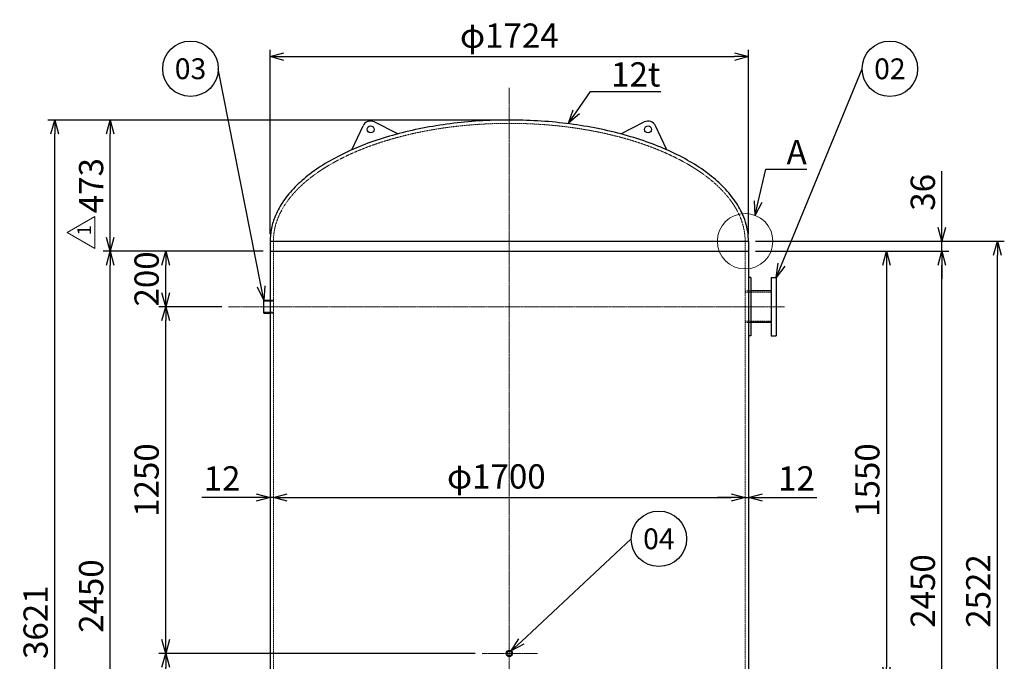
# Model space of a CAD drawing. Units: millimetres. Extents: x 14736 to 20573, y 13431 to 20372.
# Drawn here: x 14744 to 18293, y 15265 to 17578 of the extents above; entities that cross this region are included whole.
import ezdxf
from ezdxf import colors
from ezdxf.entities.mleader import LeaderData, LeaderLine
from ezdxf.enums import TextEntityAlignment as Align
from ezdxf.math import Vec2, Vec3

# ---------------------------------------------------------------- set-up
doc = ezdxf.new("R2010")
doc.units = ezdxf.units.MM
doc.header["$LTSCALE"] = 0.3
doc.header["$PDMODE"] = 3
doc.linetypes.add('CENTER2', pattern=[28.575, 19.05, -3.175, 3.175, -3.175])
doc.linetypes.add('HIDDEN2', pattern=[4.7625, 3.175, -1.5875])
doc.layers.add('10 寸法線', color=7, linetype='Continuous', lineweight=13)
doc.styles.add('S4', font='txt')
doc.dimstyles.new('S-25 Standard', dxfattribs={"dimscale": 25, "dimtxt": 3.5, "dimasz": 2, "dimexe": 1, "dimexo": 1, "dimgap": 1, "dimtad": 3, "dimdec": 0, "dimzin": 0, "dimdsep": 46, "dimtxsty": 'Standard', "dimcen": 0.09, "dimclrt": 256, "dimadec": 0, "dimazin": 0, "dimtfac": 1, "dimtdec": 0, "dimtofl": 0, "dimtmove": 2, "dimatfit": 2, "dimfxl": 1, "dimtolj": 1, "dimtzin": 0, "dimarcsym": 0})

# ---------------------------------------------------------------- blocks, each defined once
blk = doc.blocks.new('_Open30')
at = {"color": 0, "linetype": 'ByBlock', "lineweight": -2}
for p, q in [((-1, 0.268), (0, 0)), ((0, 0), (-1, -0.268)), ((0, 0), (-1, 0))]:
    blk.add_line(p, q, dxfattribs=at)
blk = doc.blocks.new('*D60')
at = {"layer": '10 寸法線', "color": 0, "linetype": 'Continuous', "lineweight": -2}
for p, q in [((15646.7, 16804.5), (15646.7, 17470)), ((17370.7, 16804.5), (17370.7, 17470)), ((15696.7, 17445), (17320.7, 17445))]:
    blk.add_line(p, q, dxfattribs=at)
at = {"layer": 'Defpoints', "color": 0, "linetype": 'Continuous', "lineweight": 9}
for p in [(17370.7, 17445), (15646.7, 16779.5), (17370.7, 16779.5)]:
    blk.add_point(p, dxfattribs=at)
at = {"layer": '10 寸法線', "color": 0, "linetype": 'Continuous', "lineweight": -2, "xscale": 50, "yscale": 50, "zscale": 50, "rotation": 180}
blk.add_blockref('_Open30', (15646.7, 17445), dxfattribs=at)
at = {"layer": '10 寸法線', "color": 0, "linetype": 'Continuous', "lineweight": -2, "xscale": 50, "yscale": 50, "zscale": 50}
blk.add_blockref('_Open30', (17370.7, 17445), dxfattribs=at)
at = {"layer": '10 寸法線', "linetype": 'Continuous', "lineweight": 9, "insert": (16508.7, 17520.8), "char_height": 87.5, "attachment_point": 5}
blk.add_mtext('\\A1;φ1724', dxfattribs=at)
blk = doc.blocks.new('*D61')
at = {"layer": '10 寸法線', "color": 0, "linetype": 'Continuous', "lineweight": -2}
for p, q in [((17395.7, 16779.5), (18292.8, 16779.5)), ((18267.8, 14307.5), (18267.8, 16729.5)), ((17395.7, 14257.5), (18292.8, 14257.5))]:
    blk.add_line(p, q, dxfattribs=at)
at = {"layer": 'Defpoints', "color": 0, "linetype": 'Continuous', "lineweight": 9}
for p in [(17370.7, 16779.5), (18267.8, 16779.5), (17370.7, 14257.5)]:
    blk.add_point(p, dxfattribs=at)
at = {"layer": '10 寸法線', "color": 0, "linetype": 'Continuous', "lineweight": -2, "xscale": 50, "yscale": 50, "zscale": 50}
for p, rotation in [((18267.8, 16779.5), 90), ((18267.8, 14257.5), 270)]:
    blk.add_blockref('_Open30', p, dxfattribs=dict(at, rotation=rotation))
at = {"layer": '10 寸法線', "linetype": 'Continuous', "lineweight": 9, "insert": (18199, 15518.5), "char_height": 87.5, "attachment_point": 5, "rotation": 90}
blk.add_mtext('\\A1;2522', dxfattribs=at)
blk = doc.blocks.new('*D63')
at = {"layer": '10 寸法線', "color": 0, "linetype": 'Continuous', "lineweight": -2}
for p, q in [((17395.7, 16743.5), (18092.8, 16743.5)), ((18067.8, 14343.5), (18067.8, 16693.5)), ((17395.7, 14293.5), (18092.8, 14293.5))]:
    blk.add_line(p, q, dxfattribs=at)
at = {"layer": 'Defpoints', "color": 0, "linetype": 'Continuous', "lineweight": 9}
for p in [(17370.7, 16743.5), (18067.8, 16743.5), (17370.7, 14293.5)]:
    blk.add_point(p, dxfattribs=at)
at = {"layer": '10 寸法線', "color": 0, "linetype": 'Continuous', "lineweight": -2, "xscale": 50, "yscale": 50, "zscale": 50}
for p, rotation in [((18067.8, 16743.5), 90), ((18067.8, 14293.5), 270)]:
    blk.add_blockref('_Open30', p, dxfattribs=dict(at, rotation=rotation))
at = {"layer": '10 寸法線', "linetype": 'Continuous', "lineweight": 9, "insert": (17999, 15518.5), "char_height": 87.5, "attachment_point": 5, "rotation": 90}
blk.add_mtext('\\A1;2450', dxfattribs=at)
blk = doc.blocks.new('*D64')
at = {"layer": '10 寸法線', "color": 0, "linetype": 'Continuous', "lineweight": -2}
for p, q in [((18067.8, 16829.5), (18067.8, 17032.1)), ((17395.7, 16779.5), (18092.8, 16779.5)), ((18067.8, 16743.5), (18067.8, 16779.5)), ((17395.7, 16743.5), (18092.8, 16743.5)), ((18067.8, 16693.5), (18067.8, 16643.5))]:
    blk.add_line(p, q, dxfattribs=at)
at = {"layer": 'Defpoints', "color": 0, "linetype": 'Continuous', "lineweight": 9}
for p in [(17370.7, 16779.5), (18067.8, 16779.5), (17370.7, 16743.5)]:
    blk.add_point(p, dxfattribs=at)
at = {"layer": '10 寸法線', "color": 0, "linetype": 'Continuous', "lineweight": -2, "xscale": 50, "yscale": 50, "zscale": 50}
for p, rotation in [((18067.8, 16779.5), 270), ((18067.8, 16743.5), 90)]:
    blk.add_blockref('_Open30', p, dxfattribs=dict(at, rotation=rotation))
at = {"layer": '10 寸法線', "linetype": 'Continuous', "lineweight": 9, "insert": (17999, 16955.8), "char_height": 87.5, "attachment_point": 5, "rotation": 90}
blk.add_mtext('\\A1;36', dxfattribs=at)
blk = doc.blocks.new('*D65')
at = {"layer": '10 寸法線', "color": 0, "linetype": 'Continuous', "lineweight": -2}
for p, q in [((15621.7, 16743.5), (15045.4, 16743.5)), ((15070.4, 14343.5), (15070.4, 16693.5)), ((15621.7, 14293.5), (15045.4, 14293.5))]:
    blk.add_line(p, q, dxfattribs=at)
at = {"layer": 'Defpoints', "color": 0, "linetype": 'Continuous', "lineweight": 9}
for p in [(15070.4, 16743.5), (15646.7, 16743.5), (15646.7, 14293.5)]:
    blk.add_point(p, dxfattribs=at)
at = {"layer": '10 寸法線', "color": 0, "linetype": 'Continuous', "lineweight": -2, "xscale": 50, "yscale": 50, "zscale": 50}
for p, rotation in [((15070.4, 16743.5), 90), ((15070.4, 14293.5), 270)]:
    blk.add_blockref('_Open30', p, dxfattribs=dict(at, rotation=rotation))
at = {"layer": '10 寸法線', "linetype": 'Continuous', "lineweight": 9, "insert": (15001.6, 15500.1), "char_height": 87.5, "attachment_point": 5, "rotation": 90}
blk.add_mtext('\\A1;2450', dxfattribs=at)
blk = doc.blocks.new('*D66')
at = {"layer": '10 寸法線', "color": 0, "linetype": 'Continuous', "lineweight": -2}
for p, q in [((16483.7, 17216.5), (15045.4, 17216.5)), ((15070.4, 16793.5), (15070.4, 17166.5)), ((15621.7, 16743.5), (15045.4, 16743.5))]:
    blk.add_line(p, q, dxfattribs=at)
at = {"layer": 'Defpoints', "color": 0, "linetype": 'Continuous', "lineweight": 9}
for p in [(15070.4, 17216.5), (16508.7, 17216.5), (15646.7, 16743.5)]:
    blk.add_point(p, dxfattribs=at)
at = {"layer": '10 寸法線', "color": 0, "linetype": 'Continuous', "lineweight": -2, "xscale": 50, "yscale": 50, "zscale": 50}
for p, rotation in [((15070.4, 17216.5), 90), ((15070.4, 16743.5), 270)]:
    blk.add_blockref('_Open30', p, dxfattribs=dict(at, rotation=rotation))
at = {"layer": '10 寸法線', "linetype": 'Continuous', "lineweight": 9, "insert": (15001.6, 16980), "char_height": 87.5, "attachment_point": 5, "rotation": 90}
blk.add_mtext('\\A1;473', dxfattribs=at)
blk = doc.blocks.new('*D68')
at = {"layer": '10 寸法線', "color": 0, "linetype": 'Continuous', "lineweight": -2}
for p, q in [((15472.2, 16543.5), (15245.4, 16543.5)), ((15270.4, 15343.5), (15270.4, 16493.5)), ((16386.1, 15293.5), (15245.4, 15293.5))]:
    blk.add_line(p, q, dxfattribs=at)
at = {"layer": 'Defpoints', "color": 0, "linetype": 'Continuous', "lineweight": 9}
for p in [(15270.4, 16543.5), (15497.2, 16543.5), (16411.1, 15293.5)]:
    blk.add_point(p, dxfattribs=at)
at = {"layer": '10 寸法線', "color": 0, "linetype": 'Continuous', "lineweight": -2, "xscale": 50, "yscale": 50, "zscale": 50}
for p, rotation in [((15270.4, 16543.5), 90), ((15270.4, 15293.5), 270)]:
    blk.add_blockref('_Open30', p, dxfattribs=dict(at, rotation=rotation))
at = {"layer": '10 寸法線', "linetype": 'Continuous', "lineweight": 9, "insert": (15201.6, 15918.5), "char_height": 87.5, "attachment_point": 5, "rotation": 90}
blk.add_mtext('\\A1;1250', dxfattribs=at)
blk = doc.blocks.new('*D69')
at = {"layer": '10 寸法線', "color": 0, "linetype": 'Continuous', "lineweight": -2}
for p, q in [((15621.7, 16743.5), (15245.4, 16743.5)), ((15270.4, 16593.5), (15270.4, 16693.5)), ((15472.2, 16543.5), (15245.4, 16543.5))]:
    blk.add_line(p, q, dxfattribs=at)
at = {"layer": 'Defpoints', "color": 0, "linetype": 'Continuous', "lineweight": 9}
for p in [(15270.4, 16743.5), (15646.7, 16743.5), (15497.2, 16543.5)]:
    blk.add_point(p, dxfattribs=at)
at = {"layer": '10 寸法線', "color": 0, "linetype": 'Continuous', "lineweight": -2, "xscale": 50, "yscale": 50, "zscale": 50}
for p, rotation in [((15270.4, 16743.5), 90), ((15270.4, 16543.5), 270)]:
    blk.add_blockref('_Open30', p, dxfattribs=dict(at, rotation=rotation))
at = {"layer": '10 寸法線', "linetype": 'Continuous', "lineweight": 9, "insert": (15201.6, 16643.5), "char_height": 87.5, "attachment_point": 5, "rotation": 90}
blk.add_mtext('\\A1;200', dxfattribs=at)
blk = doc.blocks.new('_DotSmall')
at = {"color": 0, "linetype": 'ByBlock', "lineweight": 9, "const_width": 0.5}
blk.add_lwpolyline([(-0.0625, 0, 1), (0.0625, 0, 1)], format="xyb", close=True, dxfattribs=at)
blk = doc.blocks.new('*D71')
at = {"layer": '10 寸法線', "color": 0, "linetype": 'Continuous', "lineweight": -2}
for p, q in [((16386.1, 15293.5), (15245.4, 15293.5)), ((15270.4, 14693.5), (15270.4, 15243.5)), ((16135.1, 14693.5), (15245.4, 14693.5))]:
    blk.add_line(p, q, dxfattribs=at)
at = {"layer": 'Defpoints', "color": 0, "linetype": 'Continuous', "lineweight": 9}
for p in [(15270.4, 15293.5), (16411.1, 15293.5), (16160.1, 14693.5)]:
    blk.add_point(p, dxfattribs=at)
at = {"layer": '10 寸法線', "color": 0, "linetype": 'Continuous', "lineweight": -2, "xscale": 50, "yscale": 50, "zscale": 50}
for name, p, rotation in [('_Open30', (15270.4, 15293.5), 90), ('_DotSmall', (15270.4, 14693.5), 270)]:
    blk.add_blockref(name, p, dxfattribs=dict(at, rotation=rotation))
at = {"layer": '10 寸法線', "linetype": 'Continuous', "lineweight": 9, "insert": (15201.6, 14993.5), "char_height": 87.5, "attachment_point": 5, "rotation": 90}
blk.add_mtext('\\A1;600', dxfattribs=at)
blk = doc.blocks.new('*D73')
at = {"layer": '10 寸法線', "color": 0, "linetype": 'Continuous', "lineweight": -2}
for p, q in [((16483.7, 17216.5), (14845.4, 17216.5)), ((14870.4, 13645.5), (14870.4, 17166.5)), ((15642.5, 13595.5), (14845.4, 13595.5))]:
    blk.add_line(p, q, dxfattribs=at)
at = {"layer": 'Defpoints', "color": 0, "linetype": 'Continuous', "lineweight": 9}
for p in [(14870.4, 17216.5), (16508.7, 17216.5), (15667.5, 13595.5)]:
    blk.add_point(p, dxfattribs=at)
at = {"layer": '10 寸法線', "color": 0, "linetype": 'Continuous', "lineweight": -2, "xscale": 50, "yscale": 50, "zscale": 50}
for p, rotation in [((14870.4, 17216.5), 90), ((14870.4, 13595.5), 270)]:
    blk.add_blockref('_Open30', p, dxfattribs=dict(at, rotation=rotation))
at = {"layer": '10 寸法線', "linetype": 'Continuous', "lineweight": 9, "insert": (14801.6, 15406), "char_height": 87.5, "attachment_point": 5, "rotation": 90}
blk.add_mtext('\\A1;3621', dxfattribs=at)
blk = doc.blocks.new('*D82')
at = {"layer": '10 寸法線', "color": 0, "linetype": 'Continuous', "lineweight": -2}
for p, q in [((17395.7, 16743.5), (17892.8, 16743.5)), ((17867.8, 16693.5), (17867.8, 15243.5)), ((16623.7, 15193.5), (17892.8, 15193.5))]:
    blk.add_line(p, q, dxfattribs=at)
at = {"layer": 'Defpoints', "color": 0, "linetype": 'Continuous', "lineweight": 9}
for p in [(17370.7, 16743.5), (16598.7, 15193.5), (17867.8, 15193.5)]:
    blk.add_point(p, dxfattribs=at)
at = {"layer": '10 寸法線', "color": 0, "linetype": 'Continuous', "lineweight": -2, "xscale": 50, "yscale": 50, "zscale": 50}
for p, rotation in [((17867.8, 16743.5), 90), ((17867.8, 15193.5), 270)]:
    blk.add_blockref('_Open30', p, dxfattribs=dict(at, rotation=rotation))
at = {"layer": '10 寸法線', "linetype": 'Continuous', "lineweight": 9, "insert": (17799, 15918.5), "char_height": 87.5, "attachment_point": 5, "rotation": 90}
blk.add_mtext('\\A1;1550', dxfattribs=at)
blk = doc.blocks.new('_TagCircle')
at = {"color": 0, "linetype": 'ByBlock', "lineweight": -2}
blk.add_circle((0, 0), 4, dxfattribs=at)
at = {"color": 0, "style": 'S4'}
blk.add_attdef('タグ番号', text='', height=3, dxfattribs=at).set_placement((0, -1.5), align=Align.CENTER)
blk = doc.blocks.new('*D83')
at = {"layer": '10 寸法線', "color": 0, "linetype": 'Continuous', "lineweight": -2}
for p, q in [((15596.7, 15855.7), (15400.3, 15855.7)), ((15658.7, 15855.7), (15646.7, 15855.7)), ((15708.7, 15855.7), (15758.7, 15855.7))]:
    blk.add_line(p, q, dxfattribs=at)
at = {"layer": 'Defpoints', "color": 0, "linetype": 'Continuous', "lineweight": 9}
for p in [(15646.7, 15855.7), (15658.7, 15855.7), (15658.7, 15855.7)]:
    blk.add_point(p, dxfattribs=at)
at = {"layer": '10 寸法線', "color": 0, "linetype": 'Continuous', "lineweight": -2, "xscale": 50, "yscale": 50, "zscale": 50}
blk.add_blockref('_Open30', (15646.7, 15855.7), dxfattribs=at)
at = {"layer": '10 寸法線', "color": 0, "linetype": 'Continuous', "lineweight": -2, "xscale": 50, "yscale": 50, "zscale": 50, "rotation": 180}
blk.add_blockref('_Open30', (15658.7, 15855.7), dxfattribs=at)
at = {"layer": '10 寸法線', "linetype": 'Continuous', "lineweight": 9, "insert": (15473.5, 15924.5), "char_height": 87.5, "attachment_point": 5}
blk.add_mtext('\\A1;12', dxfattribs=at)
blk = doc.blocks.new('*D84')
at = {"layer": '10 寸法線', "color": 0, "linetype": 'Continuous', "lineweight": -2}
blk.add_line((15708.7, 15855.7), (17308.7, 15855.7), dxfattribs=at)
at = {"layer": 'Defpoints', "color": 0, "linetype": 'Continuous', "lineweight": 9}
for p in [(15658.7, 15855.7), (17358.7, 15855.7), (17358.7, 15855.7)]:
    blk.add_point(p, dxfattribs=at)
at = {"layer": '10 寸法線', "color": 0, "linetype": 'Continuous', "lineweight": -2, "xscale": 50, "yscale": 50, "zscale": 50, "rotation": 180}
blk.add_blockref('_Open30', (15658.7, 15855.7), dxfattribs=at)
at = {"layer": '10 寸法線', "color": 0, "linetype": 'Continuous', "lineweight": -2, "xscale": 50, "yscale": 50, "zscale": 50}
blk.add_blockref('_Open30', (17358.7, 15855.7), dxfattribs=at)
at = {"layer": '10 寸法線', "linetype": 'Continuous', "lineweight": 9, "insert": (16462, 15931.6), "char_height": 87.5, "attachment_point": 5}
blk.add_mtext('\\A1;φ1700', dxfattribs=at)
blk = doc.blocks.new('*D85')
at = {"layer": '10 寸法線', "color": 0, "linetype": 'Continuous', "lineweight": -2}
for p, q in [((17308.7, 15855.7), (17258.7, 15855.7)), ((17358.7, 15855.7), (17370.7, 15855.7)), ((17420.7, 15855.7), (17617.1, 15855.7))]:
    blk.add_line(p, q, dxfattribs=at)
at = {"layer": 'Defpoints', "color": 0, "linetype": 'Continuous', "lineweight": 9}
for p in [(17358.7, 15855.7), (17370.7, 15855.7), (17370.7, 15855.7)]:
    blk.add_point(p, dxfattribs=at)
at = {"layer": '10 寸法線', "color": 0, "linetype": 'Continuous', "lineweight": -2, "xscale": 50, "yscale": 50, "zscale": 50}
blk.add_blockref('_Open30', (17358.7, 15855.7), dxfattribs=at)
at = {"layer": '10 寸法線', "color": 0, "linetype": 'Continuous', "lineweight": -2, "xscale": 50, "yscale": 50, "zscale": 50, "rotation": 180}
blk.add_blockref('_Open30', (17370.7, 15855.7), dxfattribs=at)
at = {"layer": '10 寸法線', "linetype": 'Continuous', "lineweight": 9, "insert": (17543.9, 15924.5), "char_height": 87.5, "attachment_point": 5}
blk.add_mtext('\\A1;12', dxfattribs=at)

msp = doc.modelspace()

# ---------------------------------------------------------------- linework, layer by layer
at = {"color": 3, "linetype": 'CENTER2', "lineweight": 9}
for p, q in [((16508.68, 17332.35), (16508.68, 13565.49)), ((15497.24, 16543.49), (17500.68, 16543.49)), ((16610, 15293.49), (16411.12, 15293.49))]:
    msp.add_line(p, q, dxfattribs=at)
at = {"color": 41, "linetype": 'Continuous', "lineweight": 30}
for p, q in [((15941.15, 17109.01), (15981.49, 17195.51)), ((16106.93, 17166.44), (16022.3, 17209.56)), ((16910.43, 17166.44), (16995.06, 17209.56)), ((17076.21, 17109.01), (17035.87, 17195.51)), ((15646.68, 16779.49), (15646.68, 16743.49)), ((15646.68, 16779.49), (17370.68, 16779.49)), ((17370.68, 16779.49), (17370.68, 16743.49)), ((15646.68, 16743.49), (17370.68, 16743.49)), ((15646.68, 16743.49), (15646.68, 14293.49)), ((17370.68, 16743.49), (17370.68, 14293.49)), ((17379.68, 16648.49), (17370.68, 16648.49)), ((17379.68, 16648.49), (17379.68, 16438.49)), ((17452.68, 16648.49), (17452.68, 16438.49)), ((17452.68, 16648.49), (17470.68, 16648.49)), ((17470.68, 16648.49), (17470.68, 16438.49)), ((17452.68, 16600.64), (17379.68, 16600.64)), ((15623.68, 16566.99), (15646.68, 16566.99)), ((15623.68, 16519.99), (15623.68, 16566.99)), ((15623.68, 16519.99), (15646.68, 16519.99)), ((17452.68, 16486.34), (17379.68, 16486.34)), ((17379.68, 16438.49), (17370.68, 16438.49)), ((17452.68, 16438.49), (17470.68, 16438.49))]:
    msp.add_line(p, q, dxfattribs=at)
at = {"color": 1, "linetype": 'HIDDEN2', "lineweight": 9}
for p, q in [((15658.68, 16779.49), (15658.68, 16743.49)), ((17358.68, 16779.49), (17358.68, 16743.49)), ((15658.68, 16743.49), (15658.68, 14293.49)), ((17358.68, 16743.49), (17358.68, 14293.49)), ((17379.68, 16600.64), (17358.68, 16600.64)), ((17452.68, 16596.14), (17358.68, 16596.14)), ((15658.68, 16562.96), (15623.68, 16562.96)), ((15646.68, 16566.99), (15658.68, 16566.99)), ((15658.68, 16524.01), (15623.68, 16524.01)), ((15646.68, 16519.99), (15658.68, 16519.99)), ((17452.68, 16490.84), (17358.68, 16490.84)), ((17379.68, 16486.34), (17358.68, 16486.34))]:
    msp.add_line(p, q, dxfattribs=at)
at = {"color": 41, "linetype": 'Continuous', "lineweight": 30}
for centre, radius in [((16008.68, 17182.82), 12.5), ((17008.68, 17182.82), 12.5), ((16508.68, 15293.49), 11.5), ((16508.68, 15293.49), 8.65)]:
    msp.add_circle(centre, radius, dxfattribs=at)
for centre, start, end in [((16008.68, 17182.82), 63.00446, 154.99554), ((17008.68, 17182.82), 25.00446, 116.99554)]:
    msp.add_arc(centre, 30, start, end, dxfattribs=at)
at = {"color": 1, "linetype": 'HIDDEN2', "lineweight": 9}
msp.add_ellipse((16508.68, 16779.49), major_axis=(-850, 0), ratio=0.5, start_param=3.1415927, end_param=6.2831853, dxfattribs=at)
at = {"color": 41, "linetype": 'Continuous', "lineweight": 30}
msp.add_open_spline([(17370.68, 16779.49), (17370.68, 16791.1), (17369.78, 16802.72), (17366.18, 16825.85), (17363.49, 16837.36), (17356.34, 16860.19), (17351.89, 16871.51), (17338.16, 16900.47), (17327.57, 16917.9), (17302.32, 16951.83), (17287.65, 16968.33), (17254.51, 17000.19), (17236.04, 17015.54), (17195.57, 17044.93), (17173.57, 17058.96), (17126.38, 17085.52), (17101.19, 17098.04), (17047.99, 17121.41), (17019.98, 17132.27), (16961.55, 17152.15), (16931.14, 17161.17), (16868.35, 17177.28), (16835.99, 17184.36), (16769.78, 17196.47), (16735.94, 17201.5), (16667.3, 17209.44), (16632.5, 17212.35), (16562.45, 17216.01), (16527.2, 17216.75), (16456.79, 17216.06), (16421.63, 17214.63), (16351.91, 17209.62), (16317.36, 17206.03), (16249.38, 17196.76), (16215.95, 17191.07), (16150.73, 17177.68), (16118.92, 17169.97), (16057.42, 17152.64), (16027.72, 17143.02), (15970.85, 17122.01), (15943.69, 17110.61), (15892.31, 17086.2), (15868.08, 17073.18), (15822.94, 17045.69), (15802.03, 17031.22), (15763.81, 17001.02), (15746.5, 16985.28), (15715.8, 16952.72), (15702.4, 16935.91), (15679.74, 16901.41), (15670.49, 16883.73), (15657.64, 16851), (15653.33, 16836.05), (15647.97, 16807.22), (15646.68, 16793.36), (15646.68, 16779.49)], degree=3, knots=[3.1415927, 3.1415927, 3.1415927, 3.1415927, 3.2192023, 3.2192023, 3.2968119, 3.2968119, 3.3744216, 3.3744216, 3.4978267, 3.4978267, 3.6212317, 3.6212317, 3.7446368, 3.7446368, 3.8680419, 3.8680419, 3.9914469, 3.9914469, 4.114852, 4.114852, 4.2382571, 4.2382571, 4.3616621, 4.3616621, 4.4850672, 4.4850672, 4.6084723, 4.6084723, 4.7318773, 4.7318773, 4.8552824, 4.8552824, 4.9786875, 4.9786875, 5.1020925, 5.1020925, 5.2254976, 5.2254976, 5.3489027, 5.3489027, 5.4723077, 5.4723077, 5.5957128, 5.5957128, 5.7191179, 5.7191179, 5.8425229, 5.8425229, 5.965928, 5.965928, 6.0893331, 6.0893331, 6.1905243, 6.1905243, 6.2831853, 6.2831853, 6.2831853, 6.2831853], dxfattribs=at)
at = {"layer": '10 寸法線', "color": 7, "linetype": 'Continuous', "lineweight": 9}
for p, q in [((15014.66, 16868.43), (14915.07, 16810.93)), ((15014.66, 16753.43), (15014.66, 16868.43)), ((15014.66, 16753.43), (14915.07, 16810.93))]:
    msp.add_line(p, q, dxfattribs=at)
msp.add_circle((17358.68, 16779.49), 100, dxfattribs=at)

# ---------------------------------------------------------------- texts
at = {"layer": '10 寸法線', "color": 7, "linetype": 'Continuous', "lineweight": 9, "insert": (14951.6, 16800.29), "char_height": 50, "attachment_point": 1, "rotation": 90}
msp.add_mtext_dynamic_manual_height_columns('1', width=52.6239, gutter_width=35, heights=[0], dxfattribs=at)

# ---------------------------------------------------------------- dimensions: what is measured, and where the dimension line sits
at = {"layer": '10 寸法線', "color": 7, "linetype": 'Continuous', "lineweight": 9}
for p1, distance, override, picture, middle in [((15646.68, 16779.49), 665.49, {"dimpost": 'φ<>', "dimblk1": 'Open30', "dimblk2": 'Open30', "dimsah": 1, "dimtofl": 1, "dimtmove": 0}, '*D60', (16508.68, 17520.84)), ((17370.68, 16743.49), -697.07, {"dimblk1": 'Open30', "dimblk2": 'Open30', "dimsah": 1, "dimtofl": 1, "dimtmove": 0}, '*D64', (17999, 16955.79)), ((17370.68, 14257.49), -897.07, {"dimblk1": 'Open30', "dimblk2": 'Open30', "dimsah": 1, "dimtofl": 1, "dimtmove": 0}, '*D61', (18199, 15518.49))]:
    dim = msp.add_aligned_dim(p1=p1, p2=(17370.68, 16779.49), distance=distance, dimstyle='S-25 Standard', override=override, dxfattribs=at)
    dim.commit()
    dim.dimension.update_dxf_attribs({"geometry": picture, "text_midpoint": middle})
for base, p1, p2, override, picture, middle, dimtype in [((14870.36, 17216.49), (15667.53, 13595.49), (16508.68, 17216.49), {"dimblk1": 'Open30', "dimblk2": 'Open30', "dimsah": 1, "dimtofl": 1, "dimtmove": 0}, '*D73', (14870.36, 15405.99), 160), ((15070.36, 16743.49), (15646.68, 14293.49), (15646.68, 16743.49), {"dimblk1": 'Open30', "dimblk2": 'Open30', "dimsah": 1, "dimtofl": 1, "dimtmove": 0}, '*D65', (15070.36, 15500.07), 161), ((15270.36, 16743.49), (15497.24, 16543.49), (15646.68, 16743.49), {"dimblk1": 'Open30', "dimblk2": 'Open30', "dimsah": 1, "dimtofl": 1, "dimtmove": 0}, '*D69', (15270.36, 16643.49), 160), ((17867.75, 15193.49), (17370.68, 16743.49), (16598.68, 15193.49), {"dimblk1": 'Open30', "dimblk2": 'Open30', "dimsah": 1, "dimtofl": 1, "dimtmove": 0}, '*D82', (17867.75, 15918.49), 160), ((18067.75, 16743.49), (17370.68, 14293.49), (17370.68, 16743.49), {"dimblk1": 'Open30', "dimblk2": 'Open30', "dimsah": 1, "dimtofl": 1, "dimtmove": 0}, '*D63', (18067.75, 15518.49), 161), ((15270.36, 16543.49), (16411.12, 15293.49), (15497.24, 16543.49), {"dimblk1": 'Open30', "dimblk2": 'Open30', "dimsah": 1, "dimtofl": 1, "dimtmove": 0}, '*D68', (15270.36, 15918.49), 160), ((15270.36, 15293.49), (16160.06, 14693.49), (16411.12, 15293.49), {"dimblk1": 'DotSmall', "dimblk2": 'Open30', "dimsah": 1, "dimtofl": 1, "dimtmove": 0}, '*D71', (15270.36, 14993.49), 160)]:
    dim = msp.add_linear_dim(base=base, p1=p1, p2=p2, angle=90, dimstyle='S-25 Standard', override=override, dxfattribs=at)
    dim.commit()
    dim.dimension.update_dxf_attribs({"geometry": picture, "text_midpoint": middle, "dimtype": dimtype})
dim = msp.add_linear_dim(base=(15070.36, 17216.49), p1=(15646.68, 16743.49), p2=(16508.68, 17216.49), angle=90, dimstyle='S-25 Standard', override={"dimblk1": 'Open30', "dimblk2": 'Open30', "dimsah": 1}, dxfattribs=at)
dim.commit()
dim.dimension.update_dxf_attribs({"geometry": '*D66', "text_midpoint": (15001.61, 16979.99)})
for base, p1, p2, override, picture, middle in [((15658.68, 15855.72), (15646.68, 15855.72), (15658.68, 15855.72), {"dimblk1": 'Open30', "dimblk2": 'Open30', "dimsah": 1, "dimtofl": 1, "dimtmove": 0}, '*D83', (15473.49, 15855.72)), ((17358.68, 15855.72), (15658.68, 15855.72), (17358.68, 15855.72), {"dimpost": 'φ<>', "dimblk1": 'Open30', "dimblk2": 'Open30', "dimsah": 1, "dimtofl": 1, "dimtmove": 0}, '*D84', (16462.03, 15855.72))]:
    dim = msp.add_linear_dim(base=base, p1=p1, p2=p2, dimstyle='S-25 Standard', override=override, dxfattribs=at)
    dim.commit()
    dim.dimension.update_dxf_attribs({"geometry": picture, "text_midpoint": middle, "dimtype": 160})
dim = msp.add_linear_dim(base=(17370.68, 15855.72), p1=(17358.68, 15855.72), p2=(17370.68, 15855.72), dimstyle='S-25 Standard', override={"dimblk1": 'Open30', "dimblk2": 'Open30', "dimsah": 1, "dimtofl": 1, "dimtmove": 0}, dxfattribs=at)
dim.commit()
dim.dimension.update_dxf_attribs({"geometry": '*D85', "text_midpoint": (17543.87, 15924.47)})

# ---------------------------------------------------------------- leaders
ml = msp.add_multileader_block('Standard', dxfattribs=at)
ml.set_content('_TagCircle', color=7, scale=25)
ml.set_attribute('タグ番号', '03', width=0)
ml.set_leader_properties()
ml.set_arrow_properties(name='OPEN30')
ml.build(insert=Vec2(0, 0))
ml.multileader.update_dxf_attribs({"has_dogleg": 0, "dogleg_length": 2, "arrow_head_size": 50, "scale": 25, "block_connection_type": 1})
ctx = ml.context
ctx.base_point, ctx.scale, ctx.char_height, ctx.arrow_head_size, ctx.landing_gap_size, ctx.plane_origin = Vec3(15259.75, 17401.38), 25, 100, 50, 50, Vec3(15623.68, 16564.24)
ctx.attachment_type = 1
notes = []
notes.append((ctx, [(0, (1, 1, 0), (15509.75, 17401.38), (-1, 0), 50, [(0, [(15623.68, 16566.99)], 0, [])])]))
ctx.block.insert = Vec3(15359.75, 17401.38)
ml = msp.add_multileader_block('Standard', dxfattribs=at)
ml.set_content('_TagCircle', color=7, scale=25)
ml.set_attribute('タグ番号', '02', width=0)
ml.set_leader_properties()
ml.set_arrow_properties(name='OPEN30')
ml.build(insert=Vec2(0, 0))
ml.multileader.update_dxf_attribs({"has_dogleg": 0, "dogleg_length": 2, "arrow_head_size": 50, "scale": 25, "block_connection_type": 1})
ctx = ml.context
ctx.base_point, ctx.scale, ctx.char_height, ctx.arrow_head_size, ctx.landing_gap_size, ctx.plane_origin = Vec3(17780.27, 17401.17), 25, 100, 50, 50, Vec3(17440.68, 16648.49)
ctx.attachment_type = 1
notes.append((ctx, [(0, (1, 1, 0), (17730.27, 17401.17), (1, 0), 50, [(0, [(17470.68, 16648.49)], 0, [])])]))
ctx.block.insert = Vec3(17880.27, 17401.17)
ml = msp.add_multileader_mtext('Standard', dxfattribs=at)
ml.set_content('12t', color=7)
ml.set_leader_properties()
ml.set_arrow_properties(name='OPEN30')
ml.build(insert=Vec2(0, 0))
ml.multileader.update_dxf_attribs({"text_left_attachment_type": 5, "text_right_attachment_type": 5, "dogleg_length": 1, "arrow_head_size": 50, "scale": 25})
ctx = ml.context
ctx.base_point, ctx.scale, ctx.char_height, ctx.arrow_head_size, ctx.landing_gap_size, ctx.plane_origin = Vec3(16825.82, 17319.71), 25, 87.5, 50, 50, Vec3(16722.21, 17204.81)
ctx.left_attachment, ctx.right_attachment = 5, 5
notes.append((ctx, [(0, (1, 1, 0), (16800.82, 17319.71), (1, 0), 25, [(0, [(16722.21, 17204.81)], 0, [])])]))
ctx.mtext.insert, ctx.mtext.flow_direction = Vec3(16875.82, 17424.71), 5
ml = msp.add_multileader_mtext('Standard', dxfattribs=at)
ml.set_content('A', color=7)
ml.set_leader_properties()
ml.set_arrow_properties(name='OPEN30')
ml.build(insert=Vec2(0, 0))
ml.multileader.update_dxf_attribs({"text_left_attachment_type": 5, "text_right_attachment_type": 5, "dogleg_length": 1, "arrow_head_size": 50, "scale": 25})
ctx = ml.context
ctx.base_point, ctx.scale, ctx.char_height, ctx.arrow_head_size, ctx.landing_gap_size, ctx.plane_origin = Vec3(17458.09, 17039.81), 25, 87.5, 50, 50, Vec3(17394.27, 16872.94)
ctx.left_attachment, ctx.right_attachment = 5, 5
notes.append((ctx, [(0, (1, 1, 0), (17433.09, 17039.81), (1, 0), 25, [(0, [(17394.27, 16872.94)], 0, [])])]))
ctx.mtext.insert, ctx.mtext.flow_direction = Vec3(17508.09, 17144.81), 5
ml = msp.add_multileader_block('Standard', dxfattribs=at)
ml.set_content('_TagCircle', color=7, scale=25)
ml.set_attribute('タグ番号', '04', width=0)
ml.set_leader_properties()
ml.set_arrow_properties(name='OPEN30')
ml.build(insert=Vec2(0, 0))
ml.multileader.update_dxf_attribs({"has_dogleg": 0, "dogleg_length": 2, "arrow_head_size": 50, "scale": 25, "block_connection_type": 1})
ctx = ml.context
ctx.base_point, ctx.scale, ctx.char_height, ctx.arrow_head_size, ctx.landing_gap_size, ctx.plane_origin = Vec3(16947.77, 15706.59), 25, 100, 50, 50, Vec3(16508.68, 15304.99)
ctx.attachment_type = 1
notes.append((ctx, [(0, (1, 1, 0), (16897.77, 15706.59), (1, 0), 50, [(0, [(16515.78, 15302.53)], 0, [])])]))
ctx.block.insert = Vec3(17047.77, 15706.59)
for ctx, leaders in notes:
    for number, flags, end, landing, length, lines in leaders:
        leader = LeaderData()
        leader.index, (leader.has_last_leader_line, leader.has_dogleg_vector, leader.attachment_direction) = number, flags
        leader.last_leader_point, leader.dogleg_vector, leader.dogleg_length = Vec3(end), Vec3(landing), length
        for number, points, colour, breaks in lines:
            line = LeaderLine()
            line.index, line.vertices, line.color, line.breaks = number, Vec3.list(points), colors.encode_raw_color(colour), breaks
            leader.lines.append(line)
        ctx.leaders.append(leader)

doc.saveas('drawing.dxf')
